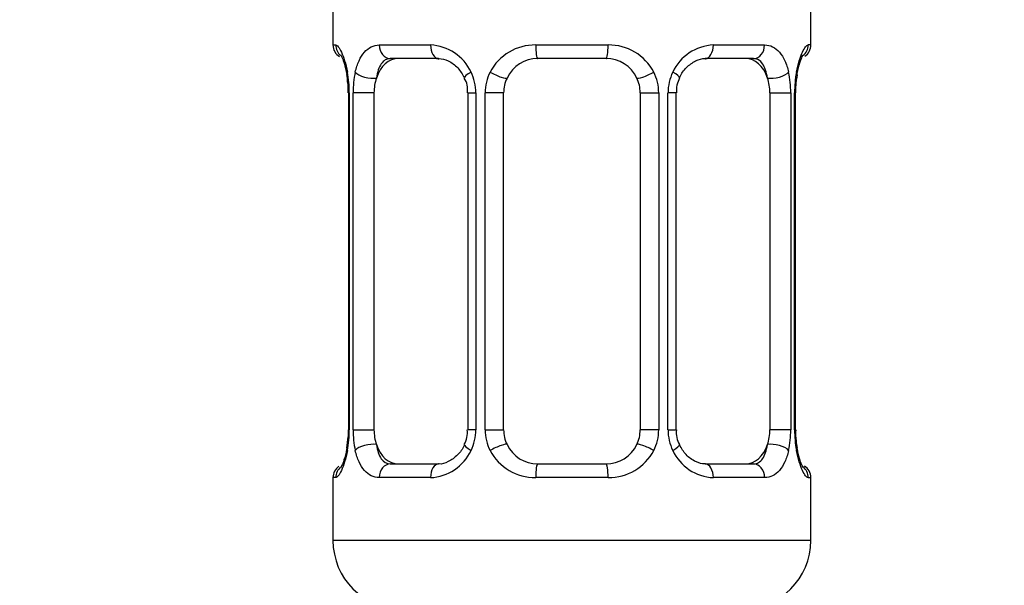
# Model space of a CAD drawing. Units: millimetres. Extents: x 0 to 1464, y 0 to 2783.
# Drawn here: x 189 to 218, y 1472 to 1488 of the extents above; entities that cross this region are included whole.
import ezdxf
from ezdxf import colors
from ezdxf.entities.mleader import LeaderData, LeaderLine
from ezdxf.math import Vec2, Vec3

# ---------------------------------------------------------------- set-up
doc = ezdxf.new("R2010")
doc.units = ezdxf.units.MM
doc.layers.add('DV7_Défaut', color=7, linetype='Continuous')
doc.layers.add('Défaut', color=7, linetype='Continuous')

# ---------------------------------------------------------------- blocks, each defined once
blk = doc.blocks.new('_DOT')
at = {"color": 0}
blk.add_line((0, 0), (-1, 0), dxfattribs=at)
at = {"color": 0, "const_width": 0.333}
blk.add_lwpolyline([(-0.1665, 0, 1), (0.1665, 0, 1)], format="xyb", close=True, dxfattribs=at)
blk = doc.blocks.new('SE6')
at = {"layer": 'DV7_Défaut', "color": 7, "linetype": 'Continuous'}
for p, q in [((197.974, 1488.892), (197.974, 1487.411)), ((211.974, 1487.411), (211.974, 1488.892)), ((197.974, 1487.411), (198.055, 1487.411)), ((199.331, 1487.411), (200.831, 1487.411)), ((203.913, 1487.411), (206.035, 1487.411)), ((209.117, 1487.411), (210.617, 1487.411)), ((211.974, 1487.411), (211.893, 1487.411)), ((201.068, 1487.011), (199.654, 1487.011)), ((205.974, 1487.011), (203.974, 1487.011)), ((210.294, 1487.011), (208.88, 1487.011)), ((198.452, 1486.011), (198.425, 1486.011)), ((198.425, 1486.011), (198.425, 1476.135)), ((198.452, 1486.011), (198.452, 1476.135)), ((198.565, 1476.135), (198.565, 1486.011)), ((199.176, 1486.011), (198.565, 1486.011)), ((199.176, 1476.135), (199.176, 1486.011)), ((201.921, 1486.011), (202.16, 1486.011)), ((201.921, 1486.011), (201.921, 1476.135)), ((202.16, 1486.011), (202.16, 1476.135)), ((202.432, 1476.135), (202.432, 1486.011)), ((202.974, 1486.011), (202.432, 1486.011)), ((202.974, 1476.135), (202.974, 1486.011)), ((206.974, 1486.011), (206.974, 1476.135)), ((206.974, 1486.011), (207.516, 1486.011)), ((207.516, 1486.011), (207.516, 1476.135)), ((207.788, 1476.135), (207.788, 1486.011)), ((208.028, 1486.011), (207.788, 1486.011)), ((208.028, 1476.135), (208.028, 1486.011)), ((210.772, 1486.011), (210.772, 1476.135)), ((210.772, 1486.011), (211.383, 1486.011)), ((211.383, 1486.011), (211.383, 1476.135)), ((211.496, 1476.135), (211.496, 1486.011)), ((211.496, 1486.011), (211.523, 1486.011)), ((211.523, 1476.135), (211.523, 1486.011)), ((211.529, 1486.01), (211.532, 1486.215)), ((198.419, 1476.136), (198.416, 1475.931)), ((198.425, 1476.135), (198.452, 1476.135)), ((198.565, 1476.135), (199.176, 1476.135)), ((202.16, 1476.135), (201.921, 1476.135)), ((202.432, 1476.135), (202.974, 1476.135)), ((207.516, 1476.135), (206.974, 1476.135)), ((207.788, 1476.135), (208.028, 1476.135)), ((211.383, 1476.135), (210.772, 1476.135)), ((211.523, 1476.135), (211.496, 1476.135)), ((199.654, 1475.135), (201.068, 1475.135)), ((203.974, 1475.135), (205.974, 1475.135)), ((208.88, 1475.135), (210.294, 1475.135)), ((198.055, 1474.735), (197.974, 1474.735)), ((197.974, 1474.735), (197.974, 1472.892)), ((200.831, 1474.735), (199.331, 1474.735)), ((206.035, 1474.735), (203.913, 1474.735)), ((210.617, 1474.735), (209.117, 1474.735)), ((211.893, 1474.735), (211.974, 1474.735)), ((211.974, 1472.892), (211.974, 1474.735)), ((211.974, 1472.892), (197.974, 1472.892))]:
    blk.add_line(p, q, dxfattribs=at)
for centre, radius, start, end in [((198.374, 1487.411), 0.4, 180, 238.3275), ((200.767, 1486.026), 1.386, 25.1473, 87.3249), ((203.895, 1485.917), 1.494, 89.2905, 152.1251), ((206.053, 1485.917), 1.494, 27.8747, 90.7097), ((209.181, 1486.026), 1.386, 92.6748, 154.853), ((211.574, 1487.411), 0.4, 304.097, 0), ((203.974, 1486.011), 1, 90, 154.4167), ((205.974, 1486.011), 1, 25.5833, 90), ((196.719, 1486.241), 1.688, 3.1019, 10.3352), ((195.104, 1486.018), 3.348, 359.8705, 10.2708), ((201.343, 1486.029), 2.778, 167.8078, 180.3687), ((200.783, 1486.014), 1.376, 359.8791, 25.9211), ((203.77, 1486.015), 1.338, 153.3511, 180.1815), ((206.178, 1486.015), 1.338, 359.817, 26.6505), ((209.165, 1486.014), 1.376, 154.0799, 180.1199), ((208.607, 1486.029), 2.776, 359.628, 12.1955), ((214.845, 1486.018), 3.349, 169.7304, 180.1284), ((213.683, 1486.116), 2.153, 168.6576, 177.3738), ((197.007, 1486.108), 1.415, 356.0752, 9.147), ((201.282, 1486.104), 0.637, 351.7111, 32.0976), ((203.974, 1486.011), 1, 154.4167, 180), ((205.974, 1486.011), 1, 0, 25.5833), ((208.776, 1486.086), 0.74, 151.0409, 185.888), ((196.267, 1476.03), 2.152, 348.657, 357.3753), ((195.103, 1476.128), 3.349, 349.7304, 0.1284), ((201.341, 1476.117), 2.776, 179.628, 192.1955), ((201.173, 1476.06), 0.739, 331.0415, 5.8888), ((200.783, 1476.132), 1.376, 334.0799, 0.1199), ((203.77, 1476.131), 1.338, 179.817, 206.6505), ((203.974, 1476.135), 1, 180, 205.5833), ((205.974, 1476.135), 1, 334.4167, 0), ((206.178, 1476.131), 1.338, 333.3511, 0.1815), ((209.165, 1476.132), 1.376, 179.8791, 205.9211), ((208.668, 1476.042), 0.638, 171.6916, 212.134), ((208.606, 1476.117), 2.778, 347.8078, 0.3687), ((214.844, 1476.128), 3.348, 179.8705, 190.2708), ((212.941, 1476.038), 1.416, 176.0748, 189.1465), ((203.974, 1476.135), 1, 205.5833, 270), ((205.974, 1476.135), 1, 270, 334.4167), ((213.22, 1475.904), 1.679, 183.0856, 190.3693), ((200.767, 1476.12), 1.386, 272.6748, 334.853), ((203.895, 1476.229), 1.494, 207.8747, 270.7097), ((206.053, 1476.229), 1.494, 269.2905, 332.1251), ((209.181, 1476.12), 1.386, 205.1473, 267.3249), ((198.374, 1474.735), 0.4, 124.097, 180), ((211.574, 1474.735), 0.4, 0, 58.3275), ((199.974, 1472.892), 2, 180, 270), ((209.974, 1472.892), 2, 270, 0)]:
    blk.add_arc(centre, radius, start, end, dxfattribs=at)
for centre, major_axis, ratio, start_param, end_param in [((198.45, 1487.411), (0, -0.4), 0.988455, 4.712389, 5.5961), ((199.654, 1487.411), (0, -0.4), 0.806081, 4.712389, 6.283185), ((201.068, 1487.411), (0, -0.4), 0.591806, 4.712389, 6.283185), ((203.974, 1487.411), (0, -0.4), 0.151515, 4.712389, 6.283185), ((205.974, 1487.411), (0, -0.4), 0.151515, 0, 1.570796), ((208.88, 1487.411), (0, -0.4), 0.591806, 0, 1.570796), ((210.294, 1487.411), (0, -0.4), 0.806081, 0, 1.570796), ((211.498, 1487.411), (0, -0.4), 0.988455, 0.670294, 1.570796), ((199.883, 1486.011), (0, -1), 0.707107, 3.141593, 4.265876), ((210.065, 1486.011), (0, 1), 0.707107, 5.158902, 6.283185), ((198.774, 1486.615), (0.394, 0.069), 0.426558, 2.752818, 3.150744), ((198.99, 1486.615), (0.391, -0.084), 0.411702, 3.62283, 5.508006), ((202.19, 1486.615), (0.363, 0.168), 0.191543, 1.963754, 3.15203), ((202.711, 1486.615), (0.361, -0.173), 0.155676, 4.398009, 6.283185), ((207.237, 1486.615), (-0.361, -0.173), 0.155676, 0, 1.885177), ((207.758, 1486.615), (-0.363, 0.168), 0.191543, 3.13073, 4.319431), ((210.958, 1486.615), (-0.391, -0.084), 0.411702, 0.775179, 2.660356), ((211.174, 1486.615), (-0.394, 0.069), 0.426558, 3.136107, 3.530367), ((211.174, 1486.615), (-0.394, 0.069), 0.426558, 3.106922, 3.136107), ((199.883, 1486.011), (0, 1), 0.707107, 1.124283, 1.570796), ((210.065, 1486.011), (0, 1), 0.707107, 4.712389, 5.158902), ((199.883, 1476.135), (0, -1), 0.707107, 4.712389, 5.158902), ((210.065, 1476.135), (0, -1), 0.707107, 1.124283, 1.570796), ((198.774, 1475.531), (0.394, -0.069), 0.426558, 3.134963, 3.530367), ((198.774, 1475.531), (0.394, -0.069), 0.426558, 3.10827, 3.134963), ((198.99, 1475.531), (-0.391, -0.084), 0.411702, 3.916772, 5.801948), ((199.883, 1476.135), (0, -1), 0.707107, 5.158902, 6.283185), ((202.19, 1475.531), (0.363, -0.168), 0.191543, 3.124452, 4.319431), ((202.711, 1475.531), (-0.361, -0.173), 0.155676, 3.141593, 5.026769), ((207.237, 1475.531), (0.361, -0.173), 0.155676, 1.256416, 3.141593), ((207.758, 1475.531), (-0.363, -0.168), 0.191543, 1.963754, 3.158162), ((210.065, 1476.135), (0, 1), 0.707107, 3.141593, 4.265876), ((210.958, 1475.531), (0.391, -0.084), 0.411702, 0.481237, 2.366414), ((211.174, 1475.531), (-0.394, -0.069), 0.426558, 2.752818, 3.152238), ((198.45, 1474.735), (0, -0.4), 0.988455, 3.806417, 4.712389), ((199.654, 1474.735), (0, -0.4), 0.806081, 3.141593, 4.712389), ((201.068, 1474.735), (0, -0.4), 0.591806, 3.141593, 4.712389), ((203.974, 1474.735), (0, -0.4), 0.151515, 3.141593, 4.712389), ((205.974, 1474.735), (0, -0.4), 0.151515, 1.570796, 3.141593), ((208.88, 1474.735), (0, -0.4), 0.591806, 1.570796, 3.141593), ((210.294, 1474.735), (0, -0.4), 0.806081, 1.570796, 3.141593), ((211.498, 1474.735), (0, -0.4), 0.988455, 1.570796, 2.479588)]:
    blk.add_ellipse(centre, major_axis=major_axis, ratio=ratio, start_param=start_param, end_param=end_param, dxfattribs=at)
for points, knots in [([(198.055, 1487.411), (198.076, 1487.411), (198.101, 1487.393), (198.158, 1487.322), (198.189, 1487.269), (198.253, 1487.132), (198.286, 1487.047), (198.347, 1486.851), (198.375, 1486.739), (198.398, 1486.615)], [0, 0, 0, 0, 0.25, 0.25, 0.5, 0.5, 0.75, 0.75, 1, 1, 1, 1]), ([(198.627, 1486.615), (198.656, 1486.739), (198.692, 1486.85), (198.782, 1487.047), (198.835, 1487.131), (198.955, 1487.268), (199.023, 1487.321), (199.169, 1487.392), (199.248, 1487.411), (199.331, 1487.411)], [0, 0, 0, 0, 0.25, 0.25, 0.5, 0.5, 0.75, 0.75, 1, 1, 1, 1]), ([(210.617, 1487.411), (210.7, 1487.411), (210.778, 1487.393), (210.925, 1487.322), (210.993, 1487.269), (211.113, 1487.132), (211.166, 1487.047), (211.256, 1486.851), (211.292, 1486.739), (211.321, 1486.615)], [0, 0, 0, 0, 0.25, 0.25, 0.5, 0.5, 0.75, 0.75, 1, 1, 1, 1]), ([(211.55, 1486.615), (211.573, 1486.739), (211.601, 1486.85), (211.662, 1487.047), (211.695, 1487.131), (211.759, 1487.268), (211.79, 1487.321), (211.846, 1487.392), (211.872, 1487.411), (211.893, 1487.411)], [0, 0, 0, 0, 0.25, 0.25, 0.5, 0.5, 0.75, 0.75, 1, 1, 1, 1]), ([(198.201, 1487.117), (198.201, 1487.117), (198.21, 1487.104), (198.248, 1487.029), (198.315, 1486.851), (198.354, 1486.665), (198.38, 1486.545)], [0, 0, 0, 0, 0.125318, 0.330213, 0.635141, 1, 1, 1, 1]), ([(211.569, 1486.545), (211.57, 1486.556), (211.59, 1486.685), (211.649, 1486.897), (211.716, 1487.065), (211.745, 1487.114), (211.747, 1487.117), (211.747, 1487.117)], [0, 0, 0, 0, 0.0291876, 0.4162881, 0.7603986, 0.9581555, 1, 1, 1, 1]), ([(199.654, 1487.011), (199.6, 1487.011), (199.552, 1486.997), (199.463, 1486.945), (199.423, 1486.906), (199.321, 1486.758), (199.274, 1486.616), (199.245, 1486.443)], [0, 0, 0, 0, 0.25, 0.25, 0.5, 0.5, 1, 1, 1, 1]), ([(201.058, 1487.008), (201.069, 1487.009), (201.151, 1487.016), (201.357, 1486.96), (201.641, 1486.764), (201.76, 1486.558), (201.824, 1486.444)], [0, 0, 0, 0, 0.041198, 0.35789, 0.696297, 1, 1, 1, 1]), ([(208.123, 1486.447), (208.126, 1486.455), (208.17, 1486.567), (208.33, 1486.773), (208.592, 1486.958), (208.8, 1487.025), (208.877, 1487.009), (208.882, 1487.008)], [0, 0, 0, 0, 0.02122, 0.320659, 0.645573, 0.978693, 1, 1, 1, 1]), ([(210.703, 1486.443), (210.689, 1486.529), (210.67, 1486.607), (210.622, 1486.746), (210.593, 1486.807), (210.491, 1486.955), (210.401, 1487.011), (210.294, 1487.011)], [0, 0, 0, 0, 0.25, 0.25, 0.5, 0.5, 1, 1, 1, 1]), ([(198.379, 1475.601), (198.378, 1475.59), (198.359, 1475.461), (198.299, 1475.249), (198.232, 1475.081), (198.203, 1475.032), (198.201, 1475.029), (198.201, 1475.029)], [0, 0, 0, 0, 0.029305, 0.416358, 0.760427, 0.95816, 1, 1, 1, 1]), ([(199.245, 1475.704), (199.259, 1475.617), (199.278, 1475.539), (199.326, 1475.4), (199.355, 1475.339), (199.457, 1475.191), (199.547, 1475.135), (199.654, 1475.135)], [0, 0, 0, 0, 0.25, 0.25, 0.5, 0.5, 1, 1, 1, 1]), ([(201.825, 1475.699), (201.822, 1475.691), (201.778, 1475.579), (201.618, 1475.373), (201.356, 1475.188), (201.148, 1475.121), (201.071, 1475.137), (201.066, 1475.138)], [0, 0, 0, 0, 0.02136, 0.320768, 0.645647, 0.978731, 1, 1, 1, 1]), ([(208.89, 1475.138), (208.879, 1475.137), (208.797, 1475.13), (208.591, 1475.186), (208.308, 1475.382), (208.188, 1475.588), (208.125, 1475.702)], [0, 0, 0, 0, 0.041225, 0.35819, 0.696888, 1, 1, 1, 1]), ([(210.294, 1475.135), (210.348, 1475.135), (210.396, 1475.149), (210.485, 1475.201), (210.525, 1475.24), (210.627, 1475.388), (210.674, 1475.53), (210.703, 1475.704)], [0, 0, 0, 0, 0.25, 0.25, 0.5, 0.5, 1, 1, 1, 1]), ([(211.747, 1475.029), (211.747, 1475.029), (211.738, 1475.042), (211.7, 1475.117), (211.633, 1475.295), (211.594, 1475.48), (211.569, 1475.601)], [0, 0, 0, 0, 0.125371, 0.330353, 0.63541, 1, 1, 1, 1]), ([(198.398, 1475.531), (198.375, 1475.407), (198.347, 1475.296), (198.286, 1475.099), (198.253, 1475.015), (198.189, 1474.878), (198.158, 1474.825), (198.102, 1474.754), (198.076, 1474.735), (198.055, 1474.735)], [0, 0, 0, 0, 0.25, 0.25, 0.5, 0.5, 0.75, 0.75, 1, 1, 1, 1]), ([(199.331, 1474.735), (199.248, 1474.735), (199.17, 1474.753), (199.023, 1474.824), (198.955, 1474.877), (198.836, 1475.014), (198.782, 1475.099), (198.692, 1475.295), (198.656, 1475.407), (198.627, 1475.531)], [0, 0, 0, 0, 0.25, 0.25, 0.5, 0.5, 0.75, 0.75, 1, 1, 1, 1]), ([(211.321, 1475.531), (211.293, 1475.407), (211.256, 1475.296), (211.166, 1475.099), (211.113, 1475.015), (210.993, 1474.878), (210.925, 1474.825), (210.779, 1474.754), (210.7, 1474.735), (210.617, 1474.735)], [0, 0, 0, 0, 0.25, 0.25, 0.5, 0.5, 0.75, 0.75, 1, 1, 1, 1]), ([(211.893, 1474.735), (211.872, 1474.735), (211.847, 1474.753), (211.79, 1474.824), (211.759, 1474.877), (211.695, 1475.014), (211.662, 1475.099), (211.601, 1475.295), (211.573, 1475.407), (211.55, 1475.531)], [0, 0, 0, 0, 0.25, 0.25, 0.5, 0.5, 0.75, 0.75, 1, 1, 1, 1])]:
    blk.add_open_spline(points, degree=3, knots=knots, dxfattribs=at)

msp = doc.modelspace()

# ---------------------------------------------------------------- block references
at = {"layer": 'Défaut'}
msp.add_blockref('SE6', (0, 0), dxfattribs=at)

# ---------------------------------------------------------------- leaders
at = {"layer": 'Défaut', "color": 7, "linetype": 'Continuous'}
ml = msp.add_multileader_mtext('Standard', dxfattribs=at)
ml.set_content('{\\pxsm0.9;\\fSolid Edge ISO|b1||i0||c0|p34;\\W1.;07/03/2024\\P}', color=256)
ml.set_leader_properties()
ml.set_arrow_properties(name='DOT')
ml.build(insert=Vec2(0, 0))
ml.multileader.update_dxf_attribs({"leader_type": 0, "dogleg_length": 0, "arrow_head_size": 12})
ctx = ml.context
ctx.base_point, ctx.char_height, ctx.arrow_head_size = Vec3(1376.12, 2775.954), 12, 12
notes = []
notes.append((ctx, [(0, (0, 0, 0), (0, 0), (1, 0), 1, [])]))
ctx.mtext.insert = Vec3(1378.12, 2781.954)
for ctx, leaders in notes:
    for number, flags, end, landing, length, lines in leaders:
        leader = LeaderData()
        leader.index, (leader.has_last_leader_line, leader.has_dogleg_vector, leader.attachment_direction) = number, flags
        leader.last_leader_point, leader.dogleg_vector, leader.dogleg_length = Vec3(end), Vec3(landing), length
        for number, points, colour, breaks in lines:
            line = LeaderLine()
            line.index, line.vertices, line.color, line.breaks = number, Vec3.list(points), colors.encode_raw_color(colour), breaks
            leader.lines.append(line)
        ctx.leaders.append(leader)

doc.saveas('drawing.dxf')
